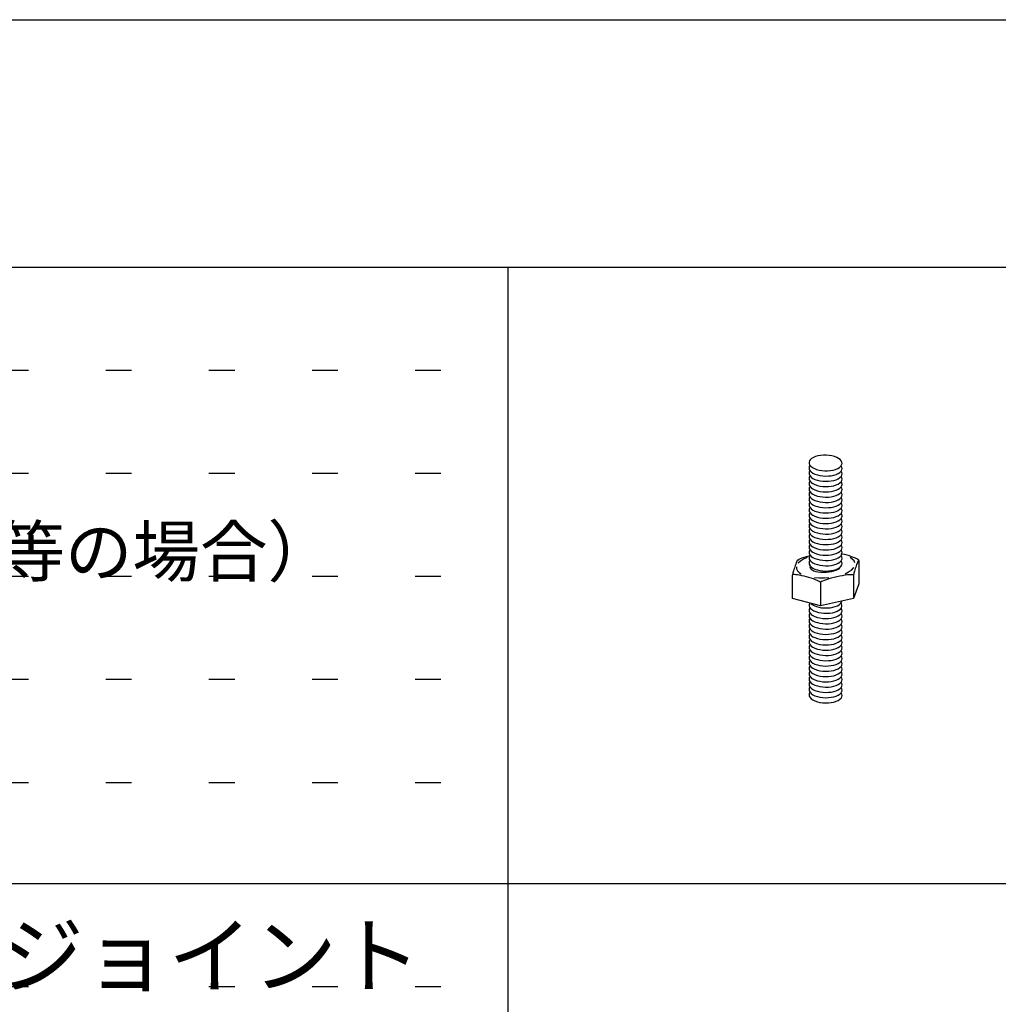
# Model space of a CAD drawing. Extents: x 15 to 405, y 13 to 281.
# Drawn here: x 102 to 125, y 257 to 281 of the extents above; entities that cross this region are included whole.
import ezdxf

# ---------------------------------------------------------------- set-up
doc = ezdxf.new("R2010")
doc.units = 0
doc.header["$MEASUREMENT"] = 0
doc.linetypes.add('DOT', pattern=[2.5, 0.625, -1.875])
for name, color, linetype in [('_0-1_吊り材', 7, 'CONTINUOUS'), ('_0-6_文字', 7, 'CONTINUOUS'), ('_F-3_野縁', 7, 'CONTINUOUS'), ('ADD_LINE', 7, 'CONTINUOUS')]:
    doc.layers.add(name, color=color, linetype=linetype)
doc.styles.get("Standard").update_dxf_attribs({"font": 'txt', "bigfont": 'bigfont.shx'})

msp = doc.modelspace()

# ---------------------------------------------------------------- linework, layer by layer
at = {"layer": '_0-1_吊り材', "color": 7, "linetype": 'Continuous'}
for p, q in [((120.905, 270.381), (120.863, 270.356)), ((120.957, 270.403), (120.905, 270.381)), ((121.016, 270.419), (120.957, 270.403)), ((121.08, 270.431), (121.016, 270.419)), ((121.148, 270.437), (121.08, 270.431)), ((121.218, 270.437), (121.148, 270.437)), ((121.287, 270.431), (121.218, 270.437)), ((121.354, 270.42), (121.287, 270.431)), ((121.416, 270.404), (121.354, 270.42)), ((121.471, 270.382), (121.416, 270.404)), ((121.518, 270.357), (121.471, 270.382)), ((120.809, 270.296), (120.8, 270.263)), ((120.8, 270.263), (120.803, 270.23)), ((120.806, 270.159), (120.8, 270.126)), ((120.803, 270.23), (120.818, 270.198)), ((120.823, 270.19), (120.806, 270.159)), ((120.831, 270.327), (120.809, 270.296)), ((120.818, 270.198), (120.845, 270.166)), ((120.863, 270.356), (120.831, 270.327)), ((120.845, 270.166), (120.882, 270.138)), ((120.882, 270.138), (120.929, 270.113)), ((121.495, 270.114), (121.537, 270.139)), ((121.555, 270.329), (121.518, 270.357)), ((121.537, 270.139), (121.57, 270.168)), ((121.582, 270.298), (121.555, 270.329)), ((121.57, 270.168), (121.591, 270.199)), ((121.594, 270.146), (121.577, 270.177)), ((121.597, 270.265), (121.582, 270.298)), ((121.591, 270.199), (121.6, 270.232)), ((121.6, 270.113), (121.594, 270.146)), ((121.6, 270.232), (121.597, 270.265)), ((120.8, 270.126), (120.806, 270.093)), ((120.806, 270.031), (120.8, 269.998)), ((120.8, 269.998), (120.806, 269.965)), ((120.806, 269.903), (120.8, 269.87)), ((120.806, 270.093), (120.825, 270.06)), ((120.823, 270.062), (120.806, 270.031)), ((120.806, 269.965), (120.825, 269.932)), ((120.823, 269.934), (120.806, 269.903)), ((120.825, 270.06), (120.854, 270.03)), ((120.825, 269.932), (120.854, 269.902)), ((120.854, 270.03), (120.895, 270.002)), ((120.854, 269.902), (120.895, 269.874)), ((120.895, 270.002), (120.944, 269.978)), ((120.929, 270.113), (120.985, 270.091)), ((120.944, 269.978), (121.002, 269.958)), ((120.985, 270.091), (121.046, 270.075)), ((121.002, 269.958), (121.065, 269.943)), ((121.046, 270.075), (121.113, 270.064)), ((121.065, 269.943), (121.133, 269.934)), ((121.113, 270.064), (121.182, 270.058)), ((121.133, 269.934), (121.202, 269.93)), ((121.182, 270.058), (121.252, 270.058)), ((121.202, 269.93), (121.272, 269.932)), ((121.252, 270.058), (121.32, 270.064)), ((121.272, 269.932), (121.339, 269.939)), ((121.32, 270.064), (121.384, 270.076)), ((121.339, 269.939), (121.402, 269.952)), ((121.384, 270.076), (121.443, 270.093)), ((121.402, 269.952), (121.459, 269.97)), ((121.443, 270.093), (121.495, 270.114)), ((121.459, 269.97), (121.508, 269.993)), ((121.508, 269.993), (121.548, 270.019)), ((121.508, 269.865), (121.548, 269.891)), ((121.548, 270.019), (121.577, 270.049)), ((121.548, 269.891), (121.577, 269.921)), ((121.577, 270.049), (121.594, 270.081)), ((121.594, 270.018), (121.577, 270.049)), ((121.577, 269.921), (121.594, 269.953)), ((121.594, 269.89), (121.577, 269.921)), ((121.594, 270.081), (121.6, 270.113)), ((121.6, 269.985), (121.594, 270.018)), ((121.594, 269.953), (121.6, 269.985)), ((121.6, 269.857), (121.594, 269.89)), ((120.8, 269.87), (120.806, 269.837)), ((120.806, 269.775), (120.8, 269.742)), ((120.8, 269.742), (120.806, 269.709)), ((120.806, 269.837), (120.825, 269.804)), ((120.823, 269.806), (120.806, 269.775)), ((120.806, 269.709), (120.825, 269.676)), ((120.823, 269.678), (120.806, 269.647)), ((120.825, 269.804), (120.854, 269.774)), ((120.825, 269.676), (120.854, 269.646)), ((120.854, 269.774), (120.895, 269.746)), ((120.895, 269.874), (120.944, 269.85)), ((120.895, 269.746), (120.944, 269.722)), ((120.944, 269.85), (121.002, 269.83)), ((120.944, 269.722), (121.002, 269.702)), ((121.002, 269.83), (121.065, 269.815)), ((121.002, 269.702), (121.065, 269.687)), ((121.065, 269.815), (121.133, 269.806)), ((121.065, 269.687), (121.133, 269.678)), ((121.133, 269.806), (121.202, 269.802)), ((121.133, 269.678), (121.202, 269.674)), ((121.202, 269.802), (121.272, 269.804)), ((121.202, 269.674), (121.272, 269.676)), ((121.272, 269.804), (121.339, 269.811)), ((121.272, 269.676), (121.339, 269.683)), ((121.339, 269.811), (121.402, 269.824)), ((121.339, 269.683), (121.402, 269.696)), ((121.402, 269.824), (121.459, 269.842)), ((121.402, 269.696), (121.459, 269.714)), ((121.459, 269.842), (121.508, 269.865)), ((121.459, 269.714), (121.508, 269.737)), ((121.508, 269.737), (121.548, 269.763)), ((121.548, 269.763), (121.577, 269.793)), ((121.548, 269.635), (121.577, 269.665)), ((121.577, 269.793), (121.594, 269.825)), ((121.594, 269.762), (121.577, 269.793)), ((121.577, 269.665), (121.594, 269.697)), ((121.594, 269.634), (121.577, 269.665)), ((121.594, 269.825), (121.6, 269.857)), ((121.6, 269.729), (121.594, 269.762)), ((121.594, 269.697), (121.6, 269.729)), ((120.806, 269.647), (120.8, 269.614)), ((120.8, 269.614), (120.806, 269.581)), ((120.806, 269.519), (120.8, 269.486)), ((120.8, 269.486), (120.806, 269.453)), ((120.806, 269.581), (120.825, 269.548)), ((120.823, 269.55), (120.806, 269.519)), ((120.806, 269.453), (120.825, 269.42)), ((120.823, 269.422), (120.806, 269.391)), ((120.825, 269.548), (120.854, 269.518)), ((120.825, 269.42), (120.854, 269.39)), ((120.854, 269.646), (120.895, 269.618)), ((120.854, 269.518), (120.895, 269.49)), ((120.895, 269.618), (120.944, 269.594)), ((120.895, 269.49), (120.944, 269.466)), ((120.944, 269.594), (121.002, 269.574)), ((120.944, 269.466), (121.002, 269.446)), ((121.002, 269.574), (121.065, 269.559)), ((121.002, 269.446), (121.065, 269.431)), ((121.065, 269.559), (121.133, 269.55)), ((121.065, 269.431), (121.133, 269.422)), ((121.133, 269.55), (121.202, 269.546)), ((121.133, 269.422), (121.202, 269.418)), ((121.202, 269.546), (121.272, 269.548)), ((121.202, 269.418), (121.272, 269.42)), ((121.272, 269.548), (121.339, 269.555)), ((121.272, 269.42), (121.339, 269.427)), ((121.339, 269.555), (121.402, 269.568)), ((121.339, 269.427), (121.402, 269.44)), ((121.402, 269.568), (121.459, 269.586)), ((121.402, 269.44), (121.459, 269.458)), ((121.459, 269.586), (121.508, 269.609)), ((121.459, 269.458), (121.508, 269.481)), ((121.508, 269.609), (121.548, 269.635)), ((121.508, 269.481), (121.548, 269.507)), ((121.548, 269.507), (121.577, 269.537)), ((121.577, 269.537), (121.594, 269.569)), ((121.594, 269.506), (121.577, 269.537)), ((121.577, 269.409), (121.594, 269.441)), ((121.6, 269.601), (121.594, 269.634)), ((121.594, 269.569), (121.6, 269.601)), ((121.6, 269.473), (121.594, 269.506)), ((121.594, 269.441), (121.6, 269.473)), ((120.806, 269.391), (120.8, 269.358)), ((120.8, 269.358), (120.806, 269.325)), ((120.806, 269.263), (120.8, 269.23)), ((120.8, 269.23), (120.806, 269.197)), ((120.806, 269.325), (120.825, 269.292)), ((120.823, 269.294), (120.806, 269.263)), ((120.806, 269.197), (120.825, 269.164)), ((120.825, 269.292), (120.854, 269.262)), ((120.854, 269.39), (120.895, 269.362)), ((120.854, 269.262), (120.895, 269.234)), ((120.895, 269.362), (120.944, 269.338)), ((120.895, 269.234), (120.944, 269.21)), ((120.944, 269.338), (121.002, 269.318)), ((120.944, 269.21), (121.002, 269.19)), ((121.002, 269.318), (121.065, 269.303)), ((121.002, 269.19), (121.065, 269.175)), ((121.065, 269.303), (121.133, 269.294)), ((121.065, 269.175), (121.133, 269.166)), ((121.133, 269.294), (121.202, 269.29)), ((121.202, 269.29), (121.272, 269.292)), ((121.272, 269.292), (121.339, 269.299)), ((121.272, 269.164), (121.339, 269.171)), ((121.339, 269.299), (121.402, 269.312)), ((121.339, 269.171), (121.402, 269.184)), ((121.402, 269.312), (121.459, 269.33)), ((121.402, 269.184), (121.459, 269.202)), ((121.459, 269.33), (121.508, 269.353)), ((121.459, 269.202), (121.508, 269.225)), ((121.508, 269.353), (121.548, 269.379)), ((121.508, 269.225), (121.548, 269.251)), ((121.548, 269.379), (121.577, 269.409)), ((121.548, 269.251), (121.577, 269.281)), ((121.594, 269.378), (121.577, 269.409)), ((121.577, 269.281), (121.594, 269.313)), ((121.594, 269.25), (121.577, 269.281)), ((121.577, 269.153), (121.594, 269.185)), ((121.6, 269.345), (121.594, 269.378)), ((121.594, 269.313), (121.6, 269.345)), ((121.6, 269.217), (121.594, 269.25)), ((121.594, 269.185), (121.6, 269.217)), ((120.806, 269.135), (120.8, 269.102)), ((120.8, 269.102), (120.806, 269.069)), ((120.806, 269.007), (120.8, 268.974)), ((120.8, 268.974), (120.806, 268.941)), ((120.823, 269.166), (120.806, 269.135)), ((120.806, 269.069), (120.825, 269.036)), ((120.823, 269.038), (120.806, 269.007)), ((120.806, 268.941), (120.825, 268.908)), ((120.825, 269.164), (120.854, 269.134)), ((120.825, 269.036), (120.854, 269.006)), ((120.854, 269.134), (120.895, 269.106)), ((120.854, 269.006), (120.895, 268.978)), ((120.895, 269.106), (120.944, 269.082)), ((120.895, 268.978), (120.944, 268.954)), ((120.944, 269.082), (121.002, 269.062)), ((120.944, 268.954), (121.002, 268.934)), ((121.002, 269.062), (121.065, 269.047)), ((121.002, 268.934), (121.065, 268.919)), ((121.065, 269.047), (121.133, 269.038)), ((121.133, 269.166), (121.202, 269.162)), ((121.133, 269.038), (121.202, 269.034)), ((121.202, 269.162), (121.272, 269.164)), ((121.202, 269.034), (121.272, 269.036)), ((121.272, 269.036), (121.339, 269.043)), ((121.339, 269.043), (121.402, 269.056)), ((121.402, 269.056), (121.459, 269.074)), ((121.402, 268.928), (121.459, 268.946)), ((121.459, 269.074), (121.508, 269.097)), ((121.459, 268.946), (121.508, 268.969)), ((121.508, 269.097), (121.548, 269.123)), ((121.508, 268.969), (121.548, 268.995)), ((121.548, 269.123), (121.577, 269.153)), ((121.548, 268.995), (121.577, 269.025)), ((121.594, 269.122), (121.577, 269.153)), ((121.577, 269.025), (121.594, 269.057)), ((121.594, 268.994), (121.577, 269.025)), ((121.6, 269.089), (121.594, 269.122)), ((121.594, 269.057), (121.6, 269.089)), ((121.6, 268.961), (121.594, 268.994)), ((121.594, 268.929), (121.6, 268.961)), ((120.806, 268.879), (120.8, 268.846)), ((120.8, 268.846), (120.806, 268.813)), ((120.806, 268.751), (120.8, 268.718)), ((120.8, 268.718), (120.806, 268.685)), ((120.823, 268.91), (120.806, 268.879)), ((120.806, 268.813), (120.825, 268.78)), ((120.823, 268.782), (120.806, 268.751)), ((120.825, 268.908), (120.854, 268.878)), ((120.825, 268.78), (120.854, 268.75)), ((120.854, 268.878), (120.895, 268.85)), ((120.854, 268.75), (120.895, 268.722)), ((120.895, 268.85), (120.944, 268.826)), ((120.895, 268.722), (120.944, 268.698)), ((120.944, 268.826), (121.002, 268.806)), ((120.944, 268.698), (121.002, 268.678)), ((121.002, 268.806), (121.065, 268.791)), ((121.065, 268.919), (121.133, 268.91)), ((121.065, 268.791), (121.133, 268.782)), ((121.133, 268.91), (121.202, 268.906)), ((121.133, 268.782), (121.202, 268.778)), ((121.202, 268.906), (121.272, 268.908)), ((121.202, 268.778), (121.272, 268.78)), ((121.272, 268.908), (121.339, 268.915)), ((121.272, 268.78), (121.339, 268.787)), ((121.339, 268.915), (121.402, 268.928)), ((121.339, 268.787), (121.402, 268.8)), ((121.402, 268.8), (121.459, 268.818)), ((121.459, 268.818), (121.508, 268.841)), ((121.459, 268.69), (121.508, 268.713)), ((121.508, 268.841), (121.548, 268.867)), ((121.508, 268.713), (121.548, 268.739)), ((121.548, 268.867), (121.577, 268.897)), ((121.548, 268.739), (121.577, 268.769)), ((121.577, 268.897), (121.594, 268.929)), ((121.594, 268.866), (121.577, 268.897)), ((121.577, 268.769), (121.594, 268.801)), ((121.594, 268.738), (121.577, 268.769)), ((121.6, 268.833), (121.594, 268.866)), ((121.594, 268.801), (121.6, 268.833)), ((121.6, 268.705), (121.594, 268.738)), ((121.594, 268.673), (121.6, 268.705)), ((120.806, 268.623), (120.8, 268.59)), ((120.8, 268.59), (120.806, 268.557)), ((120.806, 268.495), (120.8, 268.462)), ((120.8, 268.462), (120.806, 268.429)), ((120.806, 268.685), (120.825, 268.652)), ((120.823, 268.654), (120.806, 268.623)), ((120.806, 268.557), (120.825, 268.524)), ((120.823, 268.526), (120.806, 268.495)), ((120.825, 268.652), (120.854, 268.622)), ((120.825, 268.524), (120.854, 268.494)), ((120.854, 268.622), (120.895, 268.594)), ((120.854, 268.494), (120.895, 268.466)), ((120.895, 268.594), (120.944, 268.57)), ((120.895, 268.466), (120.944, 268.442)), ((120.944, 268.57), (121.002, 268.55)), ((121.002, 268.678), (121.065, 268.663)), ((121.002, 268.55), (121.065, 268.535)), ((121.065, 268.663), (121.133, 268.654)), ((121.065, 268.535), (121.133, 268.526)), ((121.133, 268.654), (121.202, 268.65)), ((121.133, 268.526), (121.202, 268.522)), ((121.202, 268.65), (121.272, 268.652)), ((121.202, 268.522), (121.272, 268.524)), ((121.272, 268.652), (121.339, 268.659)), ((121.272, 268.524), (121.339, 268.531)), ((121.339, 268.659), (121.402, 268.672)), ((121.339, 268.531), (121.402, 268.544)), ((121.402, 268.672), (121.459, 268.69)), ((121.402, 268.544), (121.459, 268.562)), ((121.459, 268.562), (121.508, 268.585)), ((121.459, 268.434), (121.508, 268.457)), ((121.508, 268.585), (121.548, 268.611)), ((121.508, 268.457), (121.548, 268.483)), ((121.548, 268.611), (121.577, 268.641)), ((121.548, 268.483), (121.577, 268.513)), ((121.577, 268.641), (121.594, 268.673)), ((121.594, 268.61), (121.577, 268.641)), ((121.577, 268.513), (121.594, 268.545)), ((121.594, 268.482), (121.577, 268.513)), ((121.6, 268.577), (121.594, 268.61)), ((121.594, 268.545), (121.6, 268.577)), ((121.6, 268.449), (121.594, 268.482)), ((120.806, 268.367), (120.8, 268.334)), ((120.8, 268.334), (120.806, 268.301)), ((120.806, 268.239), (120.8, 268.206)), ((120.806, 268.429), (120.825, 268.396)), ((120.823, 268.398), (120.806, 268.367)), ((120.806, 268.301), (120.825, 268.268)), ((120.823, 268.27), (120.806, 268.239)), ((120.825, 268.396), (120.854, 268.366)), ((120.825, 268.268), (120.854, 268.238)), ((120.854, 268.366), (120.895, 268.338)), ((120.854, 268.238), (120.895, 268.21)), ((120.895, 268.338), (120.944, 268.314)), ((120.944, 268.442), (121.002, 268.422)), ((120.944, 268.314), (121.002, 268.294)), ((121.002, 268.422), (121.065, 268.407)), ((121.002, 268.294), (121.065, 268.279)), ((121.065, 268.407), (121.133, 268.398)), ((121.065, 268.279), (121.133, 268.27)), ((121.133, 268.398), (121.202, 268.394)), ((121.133, 268.27), (121.202, 268.266)), ((121.202, 268.394), (121.272, 268.396)), ((121.202, 268.266), (121.272, 268.268)), ((121.272, 268.396), (121.339, 268.403)), ((121.272, 268.268), (121.339, 268.275)), ((121.339, 268.403), (121.402, 268.416)), ((121.339, 268.275), (121.402, 268.288)), ((121.402, 268.416), (121.459, 268.434)), ((121.402, 268.288), (121.459, 268.306)), ((121.459, 268.306), (121.508, 268.329)), ((121.508, 268.329), (121.548, 268.355)), ((121.508, 268.201), (121.548, 268.227)), ((121.548, 268.355), (121.577, 268.385)), ((121.548, 268.227), (121.577, 268.257)), ((121.577, 268.385), (121.594, 268.417)), ((121.594, 268.354), (121.577, 268.385)), ((121.577, 268.257), (121.594, 268.289)), ((121.594, 268.226), (121.577, 268.257)), ((121.594, 268.417), (121.6, 268.449)), ((121.6, 268.321), (121.594, 268.354)), ((121.594, 268.289), (121.6, 268.321)), ((121.6, 268.193), (121.594, 268.226)), ((120.793, 267.99), (120.73, 267.973)), ((120.8, 268.206), (120.806, 268.173)), ((120.806, 268.111), (120.8, 268.078)), ((120.8, 268.078), (120.806, 268.045)), ((120.806, 267.983), (120.8, 267.95)), ((120.806, 268.173), (120.825, 268.14)), ((120.823, 268.142), (120.806, 268.111)), ((120.806, 268.045), (120.825, 268.012)), ((120.823, 268.014), (120.806, 267.983)), ((120.825, 268.14), (120.854, 268.11)), ((120.825, 268.012), (120.854, 267.982)), ((120.854, 268.11), (120.895, 268.082)), ((120.854, 267.982), (120.895, 267.954)), ((120.895, 268.21), (120.944, 268.186)), ((120.895, 268.082), (120.944, 268.058)), ((120.944, 268.186), (121.002, 268.166)), ((120.944, 268.058), (121.002, 268.038)), ((121.002, 268.166), (121.065, 268.151)), ((121.002, 268.038), (121.065, 268.023)), ((121.065, 268.151), (121.133, 268.142)), ((121.065, 268.023), (121.133, 268.014)), ((121.133, 268.142), (121.202, 268.138)), ((121.133, 268.014), (121.202, 268.01)), ((121.202, 268.138), (121.272, 268.14)), ((121.202, 268.01), (121.272, 268.012)), ((121.272, 268.14), (121.339, 268.147)), ((121.272, 268.012), (121.339, 268.019)), ((121.339, 268.147), (121.402, 268.16)), ((121.339, 268.019), (121.402, 268.032)), ((121.402, 268.16), (121.459, 268.178)), ((121.402, 268.032), (121.459, 268.05)), ((121.459, 268.178), (121.508, 268.201)), ((121.459, 268.05), (121.508, 268.073)), ((121.508, 268.073), (121.548, 268.099)), ((121.548, 268.099), (121.577, 268.129)), ((121.548, 267.971), (121.577, 268.001)), ((121.577, 268.129), (121.594, 268.161)), ((121.594, 268.098), (121.577, 268.129)), ((121.577, 268.001), (121.594, 268.033)), ((121.594, 267.97), (121.577, 268.001)), ((121.604, 268.039), (121.582, 268.045)), ((121.594, 268.161), (121.6, 268.193)), ((121.6, 268.065), (121.594, 268.098)), ((121.594, 268.033), (121.6, 268.065)), ((121.663, 268.025), (121.604, 268.039)), ((121.722, 268.008), (121.663, 268.025)), ((121.779, 267.991), (121.722, 268.008)), ((121.832, 267.973), (121.779, 267.991)), ((120.467, 267.76), (120.456, 267.728)), ((120.478, 267.79), (120.467, 267.76)), ((120.489, 267.817), (120.478, 267.79)), ((120.499, 267.842), (120.489, 267.817)), ((120.508, 267.862), (120.499, 267.842)), ((120.516, 267.878), (120.508, 267.862)), ((120.522, 267.888), (120.516, 267.878)), ((120.526, 267.893), (120.522, 267.888)), ((120.526, 267.893), (120.551, 267.907)), ((120.538, 267.817), (120.537, 267.816)), ((120.592, 267.866), (120.538, 267.817)), ((120.554, 267.908), (120.551, 267.907)), ((120.583, 267.923), (120.554, 267.908)), ((120.623, 267.938), (120.583, 267.923)), ((120.664, 267.912), (120.592, 267.866)), ((120.672, 267.955), (120.623, 267.938)), ((120.752, 267.953), (120.664, 267.912)), ((120.73, 267.973), (120.672, 267.955)), ((120.8, 267.95), (120.806, 267.917)), ((120.806, 267.855), (120.8, 267.822)), ((120.8, 267.822), (120.806, 267.789)), ((120.806, 267.917), (120.825, 267.884)), ((120.823, 267.886), (120.806, 267.855)), ((120.806, 267.789), (120.825, 267.756)), ((120.826, 267.755), (120.822, 267.727)), ((120.825, 267.884), (120.854, 267.854)), ((120.825, 267.756), (120.854, 267.726)), ((120.854, 267.854), (120.895, 267.826)), ((120.895, 267.954), (120.944, 267.93)), ((120.895, 267.826), (120.944, 267.802)), ((120.944, 267.93), (121.002, 267.91)), ((120.944, 267.802), (121.002, 267.782)), ((121.002, 267.91), (121.065, 267.895)), ((121.002, 267.782), (121.065, 267.767)), ((121.065, 267.895), (121.133, 267.886)), ((121.065, 267.767), (121.133, 267.758)), ((121.133, 267.886), (121.202, 267.882)), ((121.133, 267.758), (121.202, 267.754)), ((121.202, 267.882), (121.272, 267.884)), ((121.202, 267.754), (121.272, 267.756)), ((121.272, 267.884), (121.339, 267.891)), ((121.272, 267.756), (121.339, 267.763)), ((121.339, 267.891), (121.402, 267.904)), ((121.339, 267.763), (121.402, 267.776)), ((121.402, 267.904), (121.459, 267.922)), ((121.402, 267.776), (121.459, 267.794)), ((121.459, 267.922), (121.508, 267.945)), ((121.459, 267.794), (121.508, 267.817)), ((121.508, 267.945), (121.548, 267.971)), ((121.508, 267.817), (121.548, 267.843)), ((121.548, 267.843), (121.577, 267.873)), ((121.548, 267.715), (121.577, 267.745)), ((121.567, 267.726), (121.582, 267.752)), ((121.577, 267.873), (121.594, 267.905)), ((121.594, 267.842), (121.577, 267.873)), ((121.577, 267.745), (121.594, 267.777)), ((121.578, 267.743), (121.577, 267.745)), ((121.6, 267.937), (121.594, 267.97)), ((121.594, 267.905), (121.6, 267.937)), ((121.6, 267.809), (121.594, 267.842)), ((121.594, 267.777), (121.6, 267.809)), ((121.848, 267.917), (121.797, 267.952)), ((121.881, 267.956), (121.832, 267.973)), ((121.891, 267.872), (121.848, 267.917)), ((121.924, 267.938), (121.881, 267.956)), ((121.913, 267.823), (121.891, 267.872)), ((121.958, 267.922), (121.924, 267.938)), ((121.943, 267.753), (121.932, 267.721)), ((121.954, 267.783), (121.943, 267.753)), ((121.965, 267.811), (121.954, 267.783)), ((121.984, 267.908), (121.958, 267.922)), ((121.975, 267.836), (121.965, 267.811)), ((121.984, 267.857), (121.975, 267.836)), ((122.001, 267.895), (121.984, 267.908)), ((121.992, 267.873), (121.984, 267.857)), ((121.998, 267.884), (121.992, 267.873)), ((122.003, 267.89), (121.998, 267.884)), ((122.001, 267.895), (122.006, 267.89)), ((122.006, 267.89), (122.003, 267.89)), ((122.007, 267.884), (122.006, 267.89)), ((122.007, 267.884), (122.007, 267.316)), ((120.403, 267.541), (120.401, 267.529)), ((120.406, 267.535), (120.401, 267.528)), ((120.401, 267.529), (120.401, 267.528)), ((120.401, 266.96), (120.401, 267.528)), ((120.406, 267.558), (120.403, 267.541)), ((120.411, 267.579), (120.406, 267.558)), ((120.422, 267.539), (120.406, 267.535)), ((120.417, 267.604), (120.411, 267.579)), ((120.425, 267.633), (120.417, 267.604)), ((120.447, 267.54), (120.422, 267.539)), ((120.435, 267.663), (120.425, 267.633)), ((120.445, 267.695), (120.435, 267.663)), ((120.456, 267.728), (120.445, 267.695)), ((120.48, 267.537), (120.447, 267.54)), ((120.522, 267.532), (120.48, 267.537)), ((120.494, 267.727), (120.498, 267.676)), ((120.498, 267.676), (120.523, 267.628)), ((120.57, 267.524), (120.522, 267.532)), ((120.523, 267.628), (120.57, 267.583)), ((120.57, 267.583), (120.612, 267.556)), ((120.623, 267.513), (120.57, 267.524)), ((120.68, 267.5), (120.623, 267.513)), ((120.739, 267.485), (120.68, 267.5)), ((120.822, 267.727), (120.829, 267.7)), ((120.829, 267.7), (120.848, 267.675)), ((120.848, 267.675), (120.878, 267.652)), ((120.854, 267.726), (120.895, 267.698)), ((120.878, 267.652), (120.918, 267.632)), ((120.895, 267.698), (120.944, 267.674)), ((120.918, 267.632), (120.966, 267.616)), ((120.944, 267.674), (121.002, 267.654)), ((120.966, 267.616), (121.021, 267.605)), ((121.002, 267.654), (121.065, 267.639)), ((121.021, 267.605), (121.083, 267.597)), ((121.065, 267.639), (121.133, 267.63)), ((121.083, 267.597), (121.147, 267.595)), ((121.133, 267.63), (121.202, 267.626)), ((121.147, 267.595), (121.214, 267.597)), ((121.202, 267.626), (121.272, 267.628)), ((121.214, 267.597), (121.28, 267.604)), ((121.272, 267.628), (121.339, 267.635)), ((121.28, 267.604), (121.344, 267.616)), ((121.339, 267.635), (121.402, 267.648)), ((121.344, 267.616), (121.404, 267.632)), ((121.402, 267.648), (121.459, 267.666)), ((121.404, 267.632), (121.457, 267.651)), ((121.457, 267.651), (121.503, 267.674)), ((121.459, 267.666), (121.508, 267.689)), ((121.503, 267.674), (121.54, 267.699)), ((121.508, 267.689), (121.548, 267.715)), ((121.54, 267.699), (121.567, 267.726)), ((121.615, 267.512), (121.547, 267.499)), ((121.678, 267.522), (121.615, 267.512)), ((121.673, 267.562), (121.759, 267.604)), ((121.735, 267.53), (121.678, 267.522)), ((121.785, 267.535), (121.735, 267.53)), ((121.759, 267.604), (121.828, 267.651)), ((121.825, 267.537), (121.785, 267.535)), ((121.855, 267.536), (121.825, 267.537)), ((121.828, 267.651), (121.878, 267.7)), ((121.873, 267.532), (121.855, 267.536)), ((121.879, 267.525), (121.873, 267.532)), ((121.878, 267.7), (121.884, 267.709)), ((121.88, 267.536), (121.879, 267.525)), ((121.879, 267.525), (121.879, 266.957)), ((121.883, 267.553), (121.88, 267.536)), ((121.887, 267.573), (121.883, 267.553)), ((121.894, 267.598), (121.887, 267.573)), ((121.902, 267.626), (121.894, 267.598)), ((121.911, 267.657), (121.902, 267.626)), ((121.921, 267.689), (121.911, 267.657)), ((121.932, 267.721), (121.921, 267.689)), ((120.797, 267.469), (120.739, 267.485)), ((120.854, 267.451), (120.797, 267.469)), ((120.907, 267.434), (120.854, 267.451)), ((120.955, 267.416), (120.907, 267.434)), ((120.934, 267.467), (121.053, 267.459)), ((120.997, 267.399), (120.955, 267.416)), ((121.031, 267.383), (120.997, 267.399)), ((121.056, 267.369), (121.031, 267.383)), ((121.053, 267.459), (121.176, 267.46)), ((121.071, 267.357), (121.056, 267.369)), ((121.076, 267.347), (121.071, 267.357)), ((121.082, 267.357), (121.076, 267.347)), ((121.076, 267.347), (121.076, 266.779)), ((121.1, 267.369), (121.082, 267.357)), ((121.13, 267.383), (121.1, 267.369)), ((121.17, 267.399), (121.13, 267.383)), ((121.219, 267.415), (121.17, 267.399)), ((121.176, 267.46), (121.279, 267.467)), ((121.277, 267.433), (121.219, 267.415)), ((121.34, 267.451), (121.277, 267.433)), ((121.408, 267.468), (121.34, 267.451)), ((121.477, 267.484), (121.408, 267.468)), ((121.547, 267.499), (121.477, 267.484)), ((122.007, 267.316), (121.879, 266.957)), ((121.076, 266.779), (120.401, 266.96)), ((120.802, 266.817), (120.801, 266.784)), ((120.801, 266.784), (120.813, 266.751)), ((120.814, 266.849), (120.802, 266.817)), ((120.841, 266.842), (120.878, 266.813)), ((120.878, 266.813), (120.924, 266.787)), ((120.924, 266.787), (120.978, 266.766)), ((121.879, 266.957), (121.076, 266.779)), ((121.437, 266.762), (121.489, 266.783)), ((121.489, 266.783), (121.533, 266.808)), ((121.533, 266.808), (121.567, 266.837)), ((121.567, 266.837), (121.589, 266.868)), ((121.587, 266.832), (121.577, 266.849)), ((121.599, 266.799), (121.587, 266.832)), ((121.589, 266.868), (121.599, 266.895)), ((121.598, 266.766), (121.599, 266.799)), ((120.806, 266.703), (120.8, 266.67)), ((120.8, 266.67), (120.806, 266.637)), ((120.806, 266.575), (120.8, 266.542)), ((120.823, 266.734), (120.806, 266.703)), ((120.806, 266.637), (120.825, 266.604)), ((120.823, 266.606), (120.806, 266.575)), ((120.813, 266.751), (120.836, 266.719)), ((120.825, 266.604), (120.854, 266.574)), ((120.836, 266.719), (120.87, 266.69)), ((120.854, 266.574), (120.895, 266.546)), ((120.87, 266.69), (120.915, 266.663)), ((120.895, 266.546), (120.944, 266.522)), ((120.915, 266.663), (120.968, 266.641)), ((120.968, 266.641), (121.028, 266.623)), ((120.978, 266.766), (121.039, 266.749)), ((121.028, 266.623), (121.093, 266.611)), ((121.039, 266.749), (121.105, 266.737)), ((121.093, 266.611), (121.162, 266.603)), ((121.105, 266.737), (121.174, 266.731)), ((121.162, 266.603), (121.232, 266.602)), ((121.174, 266.731), (121.244, 266.73)), ((121.232, 266.602), (121.301, 266.606)), ((121.244, 266.73), (121.313, 266.735)), ((121.301, 266.606), (121.366, 266.616)), ((121.313, 266.735), (121.378, 266.746)), ((121.366, 266.616), (121.427, 266.631)), ((121.378, 266.746), (121.437, 266.762)), ((121.427, 266.631), (121.481, 266.651)), ((121.481, 266.651), (121.526, 266.676)), ((121.508, 266.537), (121.548, 266.563)), ((121.526, 266.676), (121.561, 266.704)), ((121.548, 266.563), (121.577, 266.593)), ((121.561, 266.704), (121.586, 266.734)), ((121.594, 266.69), (121.577, 266.721)), ((121.577, 266.593), (121.594, 266.625)), ((121.594, 266.562), (121.577, 266.593)), ((121.586, 266.734), (121.598, 266.766)), ((121.6, 266.657), (121.594, 266.69)), ((121.594, 266.625), (121.6, 266.657)), ((121.6, 266.529), (121.594, 266.562)), ((120.8, 266.542), (120.806, 266.509)), ((120.806, 266.447), (120.8, 266.414)), ((120.8, 266.414), (120.806, 266.381)), ((120.806, 266.319), (120.8, 266.286)), ((120.806, 266.509), (120.825, 266.476)), ((120.823, 266.478), (120.806, 266.447)), ((120.806, 266.381), (120.825, 266.348)), ((120.823, 266.35), (120.806, 266.319)), ((120.825, 266.476), (120.854, 266.446)), ((120.825, 266.348), (120.854, 266.318)), ((120.854, 266.446), (120.895, 266.418)), ((120.854, 266.318), (120.895, 266.29)), ((120.895, 266.418), (120.944, 266.394)), ((120.944, 266.522), (121.002, 266.502)), ((120.944, 266.394), (121.002, 266.374)), ((121.002, 266.502), (121.065, 266.487)), ((121.002, 266.374), (121.065, 266.359)), ((121.065, 266.487), (121.133, 266.478)), ((121.065, 266.359), (121.133, 266.35)), ((121.133, 266.478), (121.202, 266.474)), ((121.133, 266.35), (121.202, 266.346)), ((121.202, 266.474), (121.272, 266.476)), ((121.202, 266.346), (121.272, 266.348)), ((121.272, 266.476), (121.339, 266.483)), ((121.272, 266.348), (121.339, 266.355)), ((121.339, 266.483), (121.402, 266.496)), ((121.339, 266.355), (121.402, 266.368)), ((121.402, 266.496), (121.459, 266.514)), ((121.402, 266.368), (121.459, 266.386)), ((121.459, 266.514), (121.508, 266.537)), ((121.459, 266.386), (121.508, 266.409)), ((121.508, 266.409), (121.548, 266.435)), ((121.508, 266.281), (121.548, 266.307)), ((121.548, 266.435), (121.577, 266.465)), ((121.548, 266.307), (121.577, 266.337)), ((121.577, 266.465), (121.594, 266.497)), ((121.594, 266.434), (121.577, 266.465)), ((121.577, 266.337), (121.594, 266.369)), ((121.594, 266.306), (121.577, 266.337)), ((121.594, 266.497), (121.6, 266.529)), ((121.6, 266.401), (121.594, 266.434)), ((121.594, 266.369), (121.6, 266.401)), ((121.6, 266.273), (121.594, 266.306)), ((120.8, 266.286), (120.806, 266.253)), ((120.806, 266.191), (120.8, 266.158)), ((120.8, 266.158), (120.806, 266.125)), ((120.806, 266.253), (120.825, 266.22)), ((120.823, 266.222), (120.806, 266.191)), ((120.806, 266.125), (120.825, 266.092)), ((120.823, 266.094), (120.806, 266.063)), ((120.825, 266.22), (120.854, 266.19)), ((120.825, 266.092), (120.854, 266.062)), ((120.854, 266.19), (120.895, 266.162)), ((120.895, 266.29), (120.944, 266.266)), ((120.895, 266.162), (120.944, 266.138)), ((120.944, 266.266), (121.002, 266.246)), ((120.944, 266.138), (121.002, 266.118)), ((121.002, 266.246), (121.065, 266.231)), ((121.002, 266.118), (121.065, 266.103)), ((121.065, 266.231), (121.133, 266.222)), ((121.065, 266.103), (121.133, 266.094)), ((121.133, 266.222), (121.202, 266.218)), ((121.133, 266.094), (121.202, 266.09)), ((121.202, 266.218), (121.272, 266.22)), ((121.202, 266.09), (121.272, 266.092)), ((121.272, 266.22), (121.339, 266.227)), ((121.272, 266.092), (121.339, 266.099)), ((121.339, 266.227), (121.402, 266.24)), ((121.339, 266.099), (121.402, 266.112)), ((121.402, 266.24), (121.459, 266.258)), ((121.402, 266.112), (121.459, 266.13)), ((121.459, 266.258), (121.508, 266.281)), ((121.459, 266.13), (121.508, 266.153)), ((121.508, 266.153), (121.548, 266.179)), ((121.548, 266.179), (121.577, 266.209)), ((121.548, 266.051), (121.577, 266.081)), ((121.577, 266.209), (121.594, 266.241)), ((121.594, 266.178), (121.577, 266.209)), ((121.577, 266.081), (121.594, 266.113)), ((121.594, 266.05), (121.577, 266.081)), ((121.594, 266.241), (121.6, 266.273)), ((121.6, 266.145), (121.594, 266.178)), ((121.594, 266.113), (121.6, 266.145)), ((120.806, 266.063), (120.8, 266.03)), ((120.8, 266.03), (120.806, 265.997)), ((120.806, 265.935), (120.8, 265.902)), ((120.8, 265.902), (120.806, 265.869)), ((120.806, 265.997), (120.825, 265.964)), ((120.823, 265.966), (120.806, 265.935)), ((120.806, 265.869), (120.825, 265.836)), ((120.823, 265.838), (120.806, 265.807)), ((120.825, 265.964), (120.854, 265.934)), ((120.825, 265.836), (120.854, 265.806)), ((120.854, 266.062), (120.895, 266.034)), ((120.854, 265.934), (120.895, 265.906)), ((120.895, 266.034), (120.944, 266.01)), ((120.895, 265.906), (120.944, 265.882)), ((120.944, 266.01), (121.002, 265.99)), ((120.944, 265.882), (121.002, 265.862)), ((121.002, 265.99), (121.065, 265.975)), ((121.002, 265.862), (121.065, 265.847)), ((121.065, 265.975), (121.133, 265.966)), ((121.065, 265.847), (121.133, 265.838)), ((121.133, 265.966), (121.202, 265.962)), ((121.133, 265.838), (121.202, 265.834)), ((121.202, 265.962), (121.272, 265.964)), ((121.202, 265.834), (121.272, 265.836)), ((121.272, 265.964), (121.339, 265.971)), ((121.272, 265.836), (121.339, 265.843)), ((121.339, 265.971), (121.402, 265.984)), ((121.339, 265.843), (121.402, 265.856)), ((121.402, 265.984), (121.459, 266.002)), ((121.402, 265.856), (121.459, 265.874)), ((121.459, 266.002), (121.508, 266.025)), ((121.459, 265.874), (121.508, 265.897)), ((121.508, 266.025), (121.548, 266.051)), ((121.508, 265.897), (121.548, 265.923)), ((121.548, 265.923), (121.577, 265.953)), ((121.577, 265.953), (121.594, 265.985)), ((121.594, 265.922), (121.577, 265.953)), ((121.577, 265.825), (121.594, 265.857)), ((121.6, 266.017), (121.594, 266.05)), ((121.594, 265.985), (121.6, 266.017)), ((121.6, 265.889), (121.594, 265.922)), ((121.594, 265.857), (121.6, 265.889)), ((120.806, 265.807), (120.8, 265.774)), ((120.8, 265.774), (120.806, 265.741)), ((120.806, 265.679), (120.8, 265.646)), ((120.8, 265.646), (120.806, 265.613)), ((120.806, 265.741), (120.825, 265.708)), ((120.823, 265.71), (120.806, 265.679)), ((120.806, 265.613), (120.825, 265.58)), ((120.825, 265.708), (120.854, 265.678)), ((120.854, 265.806), (120.895, 265.778)), ((120.854, 265.678), (120.895, 265.65)), ((120.895, 265.778), (120.944, 265.754)), ((120.895, 265.65), (120.944, 265.626)), ((120.944, 265.754), (121.002, 265.734)), ((120.944, 265.626), (121.002, 265.606)), ((121.002, 265.734), (121.065, 265.719)), ((121.002, 265.606), (121.065, 265.591)), ((121.065, 265.719), (121.133, 265.71)), ((121.065, 265.591), (121.133, 265.582)), ((121.133, 265.71), (121.202, 265.706)), ((121.202, 265.706), (121.272, 265.708)), ((121.272, 265.708), (121.339, 265.715)), ((121.339, 265.715), (121.402, 265.728)), ((121.339, 265.587), (121.402, 265.6)), ((121.402, 265.728), (121.459, 265.746)), ((121.402, 265.6), (121.459, 265.618)), ((121.459, 265.746), (121.508, 265.769)), ((121.459, 265.618), (121.508, 265.641)), ((121.508, 265.769), (121.548, 265.795)), ((121.508, 265.641), (121.548, 265.667)), ((121.548, 265.795), (121.577, 265.825)), ((121.548, 265.667), (121.577, 265.697)), ((121.594, 265.794), (121.577, 265.825)), ((121.577, 265.697), (121.594, 265.729)), ((121.594, 265.666), (121.577, 265.697)), ((121.577, 265.569), (121.594, 265.601)), ((121.6, 265.761), (121.594, 265.794)), ((121.594, 265.729), (121.6, 265.761)), ((121.6, 265.633), (121.594, 265.666)), ((121.594, 265.601), (121.6, 265.633)), ((120.806, 265.551), (120.8, 265.518)), ((120.8, 265.518), (120.806, 265.485)), ((120.806, 265.423), (120.8, 265.39)), ((120.8, 265.39), (120.806, 265.357)), ((120.823, 265.582), (120.806, 265.551)), ((120.806, 265.485), (120.825, 265.452)), ((120.823, 265.454), (120.806, 265.423)), ((120.806, 265.357), (120.825, 265.324)), ((120.825, 265.58), (120.854, 265.55)), ((120.825, 265.452), (120.854, 265.422)), ((120.854, 265.55), (120.895, 265.522)), ((120.854, 265.422), (120.895, 265.394)), ((120.895, 265.522), (120.944, 265.498)), ((120.895, 265.394), (120.944, 265.37)), ((120.944, 265.498), (121.002, 265.478)), ((120.944, 265.37), (121.002, 265.35)), ((121.002, 265.478), (121.065, 265.463)), ((121.002, 265.35), (121.065, 265.335)), ((121.065, 265.463), (121.133, 265.454)), ((121.133, 265.582), (121.202, 265.578)), ((121.133, 265.454), (121.202, 265.45)), ((121.202, 265.578), (121.272, 265.58)), ((121.202, 265.45), (121.272, 265.452)), ((121.272, 265.58), (121.339, 265.587)), ((121.272, 265.452), (121.339, 265.459)), ((121.339, 265.459), (121.402, 265.472)), ((121.402, 265.472), (121.459, 265.49)), ((121.402, 265.344), (121.459, 265.362)), ((121.459, 265.49), (121.508, 265.513)), ((121.459, 265.362), (121.508, 265.385)), ((121.508, 265.513), (121.548, 265.539)), ((121.508, 265.385), (121.548, 265.411)), ((121.548, 265.539), (121.577, 265.569)), ((121.548, 265.411), (121.577, 265.441)), ((121.594, 265.538), (121.577, 265.569)), ((121.577, 265.441), (121.594, 265.473)), ((121.594, 265.41), (121.577, 265.441)), ((121.6, 265.505), (121.594, 265.538)), ((121.594, 265.473), (121.6, 265.505)), ((121.6, 265.377), (121.594, 265.41)), ((121.594, 265.345), (121.6, 265.377)), ((120.806, 265.295), (120.8, 265.262)), ((120.8, 265.262), (120.806, 265.229)), ((120.806, 265.167), (120.8, 265.134)), ((120.8, 265.134), (120.806, 265.101)), ((120.823, 265.326), (120.806, 265.295)), ((120.806, 265.229), (120.825, 265.196)), ((120.823, 265.198), (120.806, 265.167)), ((120.825, 265.324), (120.854, 265.294)), ((120.825, 265.196), (120.854, 265.166)), ((120.854, 265.294), (120.895, 265.266)), ((120.854, 265.166), (120.895, 265.138)), ((120.895, 265.266), (120.944, 265.242)), ((120.895, 265.138), (120.944, 265.114)), ((120.944, 265.242), (121.002, 265.222)), ((120.944, 265.114), (121.002, 265.094)), ((121.002, 265.222), (121.065, 265.207)), ((121.065, 265.335), (121.133, 265.326)), ((121.065, 265.207), (121.133, 265.198)), ((121.133, 265.326), (121.202, 265.322)), ((121.133, 265.198), (121.202, 265.194)), ((121.202, 265.322), (121.272, 265.324)), ((121.202, 265.194), (121.272, 265.196)), ((121.272, 265.324), (121.339, 265.331)), ((121.272, 265.196), (121.339, 265.203)), ((121.339, 265.331), (121.402, 265.344)), ((121.339, 265.203), (121.402, 265.216)), ((121.402, 265.216), (121.459, 265.234)), ((121.459, 265.234), (121.508, 265.257)), ((121.459, 265.106), (121.508, 265.129)), ((121.508, 265.257), (121.548, 265.283)), ((121.508, 265.129), (121.548, 265.155)), ((121.548, 265.283), (121.577, 265.313)), ((121.548, 265.155), (121.577, 265.185)), ((121.577, 265.313), (121.594, 265.345)), ((121.594, 265.282), (121.577, 265.313)), ((121.577, 265.185), (121.594, 265.217)), ((121.594, 265.154), (121.577, 265.185)), ((121.6, 265.249), (121.594, 265.282)), ((121.594, 265.217), (121.6, 265.249)), ((121.6, 265.121), (121.594, 265.154)), ((121.594, 265.089), (121.6, 265.121)), ((120.806, 265.039), (120.8, 265.006)), ((120.8, 265.006), (120.806, 264.973)), ((120.806, 264.911), (120.8, 264.878)), ((120.8, 264.878), (120.806, 264.845)), ((120.806, 265.101), (120.825, 265.068)), ((120.823, 265.07), (120.806, 265.039)), ((120.806, 264.973), (120.825, 264.94)), ((120.823, 264.942), (120.806, 264.911)), ((120.825, 265.068), (120.854, 265.038)), ((120.825, 264.94), (120.854, 264.91)), ((120.854, 265.038), (120.895, 265.01)), ((120.854, 264.91), (120.895, 264.882)), ((120.895, 265.01), (120.944, 264.986)), ((120.895, 264.882), (120.944, 264.858)), ((120.944, 264.986), (121.002, 264.966)), ((121.002, 265.094), (121.065, 265.079)), ((121.002, 264.966), (121.065, 264.951)), ((121.065, 265.079), (121.133, 265.07)), ((121.065, 264.951), (121.133, 264.942)), ((121.133, 265.07), (121.202, 265.066)), ((121.133, 264.942), (121.202, 264.938)), ((121.202, 265.066), (121.272, 265.068)), ((121.202, 264.938), (121.272, 264.94)), ((121.272, 265.068), (121.339, 265.075)), ((121.272, 264.94), (121.339, 264.947)), ((121.339, 265.075), (121.402, 265.088)), ((121.339, 264.947), (121.402, 264.96)), ((121.402, 265.088), (121.459, 265.106)), ((121.402, 264.96), (121.459, 264.978)), ((121.459, 264.978), (121.508, 265.001)), ((121.459, 264.85), (121.508, 264.873)), ((121.508, 265.001), (121.548, 265.027)), ((121.508, 264.873), (121.548, 264.899)), ((121.548, 265.027), (121.577, 265.057)), ((121.548, 264.899), (121.577, 264.929)), ((121.577, 265.057), (121.594, 265.089)), ((121.594, 265.026), (121.577, 265.057)), ((121.577, 264.929), (121.594, 264.961)), ((121.594, 264.898), (121.577, 264.929)), ((121.6, 264.993), (121.594, 265.026)), ((121.594, 264.961), (121.6, 264.993)), ((121.6, 264.865), (121.594, 264.898)), ((120.806, 264.783), (120.8, 264.75)), ((120.8, 264.75), (120.806, 264.717)), ((120.806, 264.655), (120.8, 264.622)), ((120.806, 264.845), (120.825, 264.812)), ((120.823, 264.814), (120.806, 264.783)), ((120.806, 264.717), (120.825, 264.684)), ((120.823, 264.686), (120.806, 264.655)), ((120.825, 264.812), (120.854, 264.782)), ((120.825, 264.684), (120.854, 264.654)), ((120.854, 264.782), (120.895, 264.754)), ((120.854, 264.654), (120.895, 264.626)), ((120.895, 264.754), (120.944, 264.73)), ((120.944, 264.858), (121.002, 264.838)), ((120.944, 264.73), (121.002, 264.71)), ((121.002, 264.838), (121.065, 264.823)), ((121.002, 264.71), (121.065, 264.695)), ((121.065, 264.823), (121.133, 264.814)), ((121.065, 264.695), (121.133, 264.686)), ((121.133, 264.814), (121.202, 264.81)), ((121.133, 264.686), (121.202, 264.682)), ((121.202, 264.81), (121.272, 264.812)), ((121.202, 264.682), (121.272, 264.684)), ((121.272, 264.812), (121.339, 264.819)), ((121.272, 264.684), (121.339, 264.691)), ((121.339, 264.819), (121.402, 264.832)), ((121.339, 264.691), (121.402, 264.704)), ((121.402, 264.832), (121.459, 264.85)), ((121.402, 264.704), (121.459, 264.722)), ((121.459, 264.722), (121.508, 264.745)), ((121.508, 264.745), (121.548, 264.771)), ((121.508, 264.617), (121.548, 264.643)), ((121.548, 264.771), (121.577, 264.801)), ((121.548, 264.643), (121.577, 264.673)), ((121.577, 264.801), (121.594, 264.833)), ((121.594, 264.77), (121.577, 264.801)), ((121.577, 264.673), (121.594, 264.705)), ((121.594, 264.642), (121.577, 264.673)), ((121.594, 264.833), (121.6, 264.865)), ((121.6, 264.737), (121.594, 264.77)), ((121.594, 264.705), (121.6, 264.737)), ((121.6, 264.609), (121.594, 264.642)), ((120.8, 264.622), (120.806, 264.589)), ((120.806, 264.589), (120.825, 264.556)), ((120.825, 264.556), (120.854, 264.526)), ((120.854, 264.526), (120.895, 264.498)), ((120.895, 264.626), (120.944, 264.602)), ((120.895, 264.498), (120.944, 264.474)), ((120.944, 264.602), (121.002, 264.582)), ((120.944, 264.474), (121.002, 264.454)), ((121.002, 264.582), (121.065, 264.567)), ((121.002, 264.454), (121.065, 264.439)), ((121.065, 264.567), (121.133, 264.558)), ((121.065, 264.439), (121.133, 264.43)), ((121.133, 264.558), (121.202, 264.554)), ((121.133, 264.43), (121.202, 264.426)), ((121.202, 264.554), (121.272, 264.556)), ((121.202, 264.426), (121.272, 264.428)), ((121.272, 264.556), (121.339, 264.563)), ((121.272, 264.428), (121.339, 264.435)), ((121.339, 264.563), (121.402, 264.576)), ((121.339, 264.435), (121.402, 264.448)), ((121.402, 264.576), (121.459, 264.594)), ((121.402, 264.448), (121.459, 264.466)), ((121.459, 264.594), (121.508, 264.617)), ((121.459, 264.466), (121.508, 264.489)), ((121.508, 264.489), (121.548, 264.515)), ((121.548, 264.515), (121.577, 264.545)), ((121.577, 264.545), (121.594, 264.577)), ((121.594, 264.577), (121.6, 264.609))]:
    msp.add_line(p, q, dxfattribs=at)
at = {"layer": '_F-3_野縁', "color": 3, "linetype": 'Continuous'}
for p, q in [((15, 281), (405, 281)), ((19, 275), (208, 275)), ((113.5, 275), (113.5, 185.412)), ((19, 260.046), (208, 260.046))]:
    msp.add_line(p, q, dxfattribs=at)
at = {"layer": 'ADD_LINE', "color": 5, "linetype": 'DOT'}
for p, q in [((81.25, 272.5), (113.5, 272.5)), ((81.25, 270), (113.5, 270)), ((81.25, 267.5), (113.5, 267.5)), ((81.25, 265), (113.5, 265)), ((81.25, 262.5), (113.5, 262.5)), ((81.25, 257.546), (113.5, 257.546))]:
    msp.add_line(p, q, dxfattribs=at)

# ---------------------------------------------------------------- texts
at = {"layer": '_0-6_文字', "color": 7}
for s, height, p in [('（吊元が傾斜したＣ鋼等の場合）', 1.2, (84.75, 267.5)), ('○アルミバー受け材ジョイント', 1.5, (82.75, 257.546))]:
    msp.add_text(s, height=height, dxfattribs=at).set_placement(p)

doc.saveas('drawing.dxf')
